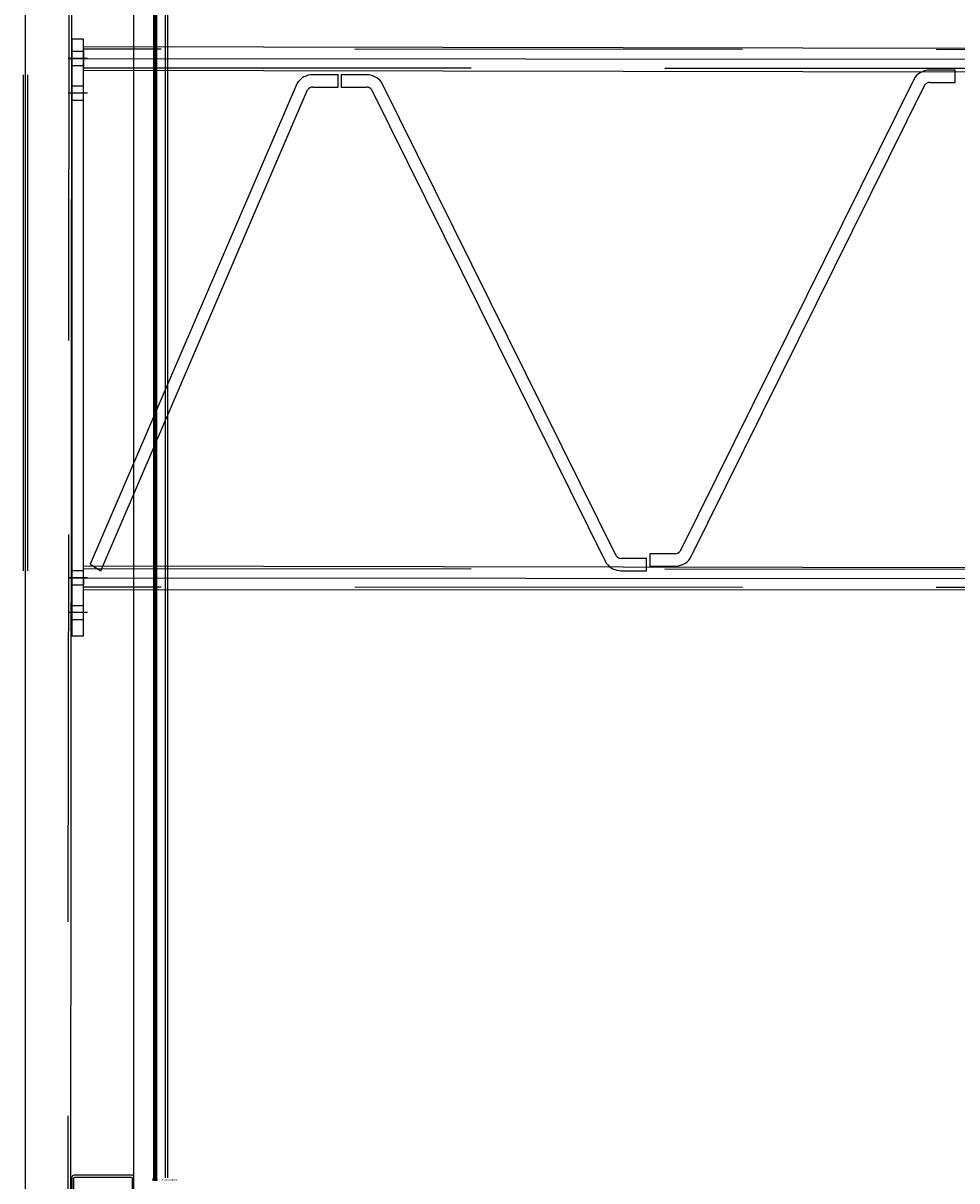
# Model space of a CAD drawing. Units: millimetres. Extents: x -60589 to 25563, y -16050 to 110042.
# Drawn here: x -35120 to -33915, y 57731 to 59224 of the extents above; entities that cross this region are included whole.
import ezdxf

# ---------------------------------------------------------------- set-up
doc = ezdxf.new("R2010")
doc.units = ezdxf.units.MM
doc.header["$LTSCALE"] = 2000
doc.linetypes.add('HIDDEN', pattern=[0.375, 0.25, -0.125])
doc.linetypes.add('MITTE', pattern=[2, 1.25, -0.25, 0.25, -0.25])
for name, color, linetype in [('GLAS', 40, 'Continuous'), ('PS_MITTE', 5, 'MITTE'), ('PS_VERDECKT', 2, 'HIDDEN'), ('PS_VOLL', 7, 'Continuous'), ('PVC', 6, 'Continuous'), ('ROE', 3, 'Continuous'), ('RUBBER', 6, 'Continuous'), ('STAAL', 5, 'Continuous')]:
    doc.layers.add(name, color=color, linetype=linetype)
doc.styles.add('SIMPLEX', font='simplex.shx')

msp = doc.modelspace()

# ---------------------------------------------------------------- linework, layer by layer
at = {"layer": 'GLAS'}
for p, q in [((-34951.745, 59397.417), (-34951.744, 57733.426)), ((-34950.745, 59397.417), (-34950.744, 57733.426)), ((-34949.745, 59397.417), (-34949.744, 57733.426)), ((-34948.744, 57733.426), (-34948.745, 59397.417)), ((-34947.744, 57733.426), (-34947.745, 59397.417)), ((-34951.744, 57733.426), (-34947.744, 57733.426))]:
    msp.add_line(p, q, dxfattribs=at)
at = {"layer": 'PS_MITTE', "linetype": 'Continuous'}
for p, q in [((-35117.044, 58174.292), (-35117.044, 59792.389)), ((-35117.044, 53326.711), (-35117.044, 59319.686))]:
    msp.add_line(p, q, dxfattribs=at)
at = {"layer": 'PS_MITTE'}
for p, q in [((-35117.044, 59167.686), (-35117.044, 59334.686)), ((-35062.044, 59178.681), (-19192.044, 59168.635)), ((-35037.044, 59178.681), (-35062.044, 59178.681)), ((-35037.044, 59133.681), (-35062.044, 59133.681)), ((-35062.044, 58508.681), (-19192.044, 58498.635)), ((-35037.044, 58508.681), (-35062.044, 58508.681)), ((-35037.044, 58463.681), (-35062.044, 58463.681))]:
    msp.add_line(p, q, dxfattribs=at)
at = {"layer": 'PS_VERDECKT'}
for p, q in [((-19192.044, 59180.626), (-35042.044, 59190.681)), ((-35042.044, 59190.681), (-35042.044, 59166.681)), ((-35042.044, 59187.681), (-35057.044, 59187.681)), ((-35057.044, 59169.681), (-35042.044, 59169.681)), ((-35042.044, 59166.681), (-19192.044, 59156.626)), ((-35042.044, 59142.681), (-35057.044, 59142.681)), ((-35057.044, 59124.681), (-35042.044, 59124.681)), ((-35042.044, 58517.681), (-35057.044, 58517.681)), ((-35042.044, 58520.681), (-19192.044, 58510.626)), ((-35042.044, 58508.681), (-35042.044, 58507.799)), ((-35042.044, 58507.799), (-35042.044, 58506.925)), ((-35042.044, 58506.925), (-35042.044, 58506.069)), ((-35042.044, 58506.069), (-35042.044, 58505.237)), ((-35042.044, 58505.237), (-35042.044, 58504.439)), ((-35042.044, 58504.439), (-35042.044, 58503.681)), ((-35042.044, 58503.681), (-35042.044, 58502.972)), ((-35042.044, 58502.972), (-35042.044, 58502.317)), ((-35042.044, 58502.317), (-35042.044, 58501.724)), ((-35057.044, 58499.681), (-35042.044, 58499.681)), ((-35042.044, 58501.724), (-35042.044, 58501.198)), ((-35042.044, 58501.198), (-35042.044, 58500.744)), ((-35042.044, 58500.366), (-35042.044, 58500.744)), ((-35042.044, 58500.069), (-35042.044, 58500.366)), ((-35042.044, 58500.069), (-35042.044, 58499.681)), ((-19192.044, 58486.626), (-35042.044, 58496.681)), ((-35042.044, 58472.681), (-35057.044, 58472.681)), ((-35057.044, 58454.681), (-35042.044, 58454.681))]:
    msp.add_line(p, q, dxfattribs=at)
msp.add_lwpolyline([(-35061.044, 59314.686), (-35064.186, 55893.774)], dxfattribs=at)
at = {"layer": 'PS_VOLL'}
for p, q in [((-35060.186, 55893.774), (-35057.044, 59314.686)), ((-35042.044, 59203.681), (-35057.044, 59203.681)), ((-35057.044, 59203.681), (-35057.044, 58433.681)), ((-35042.044, 59193.681), (-35042.044, 59203.681)), ((-31977.044, 59187.686), (-35042.044, 59193.681)), ((-35042.044, 59178.681), (-35042.044, 59193.681)), ((-35042.044, 59163.681), (-35042.044, 59178.681)), ((-35042.044, 59163.681), (-31920.044, 59157.686)), ((-35042.044, 59128.681), (-35042.044, 59163.681)), ((-33917.284, 59163.681), (-33950.157, 59163.681)), ((-33917.284, 59147.681), (-33917.284, 59163.681)), ((-35120.044, 59157.686), (-35120.044, 58517.686)), ((-35114.044, 58517.686), (-35114.044, 59157.686)), ((-34766.671, 59146.548), (-35033.457, 58526.261)), ((-34713.784, 59157.686), (-34746.408, 59157.686)), ((-34713.784, 59141.686), (-34713.784, 59157.686)), ((-34676.91, 59157.686), (-34709.784, 59157.686)), ((-34709.784, 59157.686), (-34709.784, 59141.686)), ((-34354.72, 58536.94), (-34657.59, 59147.924)), ((-33969.478, 59153.919), (-34272.347, 58542.935)), ((-34259.467, 58533.443), (-33956.597, 59144.427)), ((-33950.157, 59147.681), (-33917.284, 59147.681)), ((-35019.949, 58517.686), (-34753.163, 59137.974)), ((-34746.408, 59141.686), (-34713.784, 59141.686)), ((-34709.784, 59141.686), (-34676.91, 59141.686)), ((-34670.47, 59138.432), (-34367.6, 58527.448)), ((-35042.044, 59048.681), (-35042.044, 59128.681)), ((-35042.044, 58628.681), (-35042.044, 59048.681)), ((-35042.044, 58523.681), (-35042.044, 58628.681)), ((-34315.534, 58533.686), (-34348.279, 58533.686)), ((-34315.534, 58517.686), (-34315.534, 58533.686)), ((-34278.788, 58539.681), (-34311.534, 58539.681)), ((-34311.534, 58539.681), (-34311.534, 58523.681)), ((-31920.044, 58517.686), (-35042.044, 58523.681)), ((-35042.044, 58508.681), (-35042.044, 58523.681)), ((-35033.457, 58526.261), (-35019.949, 58517.686)), ((-34348.279, 58517.686), (-34315.534, 58517.686)), ((-34311.534, 58523.681), (-34278.788, 58523.681)), ((-35042.044, 58493.681), (-35042.044, 58508.681)), ((-35042.044, 58433.681), (-35042.044, 58493.681)), ((-35042.044, 58493.681), (-19192.044, 58483.626)), ((-35057.044, 58433.681), (-35042.044, 58433.681))]:
    msp.add_line(p, q, dxfattribs=at)
for centre, radius, start, end in [((-33950.157, 59139.681), 24, 90, 143.612069), ((-34746.408, 59133.686), 24, 90, 147.59381), ((-34676.91, 59133.686), 24, 36.387931, 90), ((-33950.157, 59139.681), 8, 90, 143.612069), ((-34746.408, 59133.686), 8, 90, 147.59381), ((-34676.91, 59133.686), 8, 36.387931, 90), ((-34348.279, 58541.686), 8, 216.387931, 270), ((-34278.788, 58547.681), 8, 270, 323.612069), ((-34278.788, 58547.681), 24, 270, 323.612069), ((-34348.279, 58541.686), 24, 216.387931, 270)]:
    msp.add_arc(centre, radius, start, end, dxfattribs=at)
at = {"layer": 'PVC'}
msp.add_line((-34933.91, 59373.486), (-34933.91, 57734.611), dxfattribs=at)
at = {"layer": 'ROE'}
for p, q in [((-34977.041, 56115.539), (-34977.045, 59400.486)), ((-34936.344, 57734.358), (-34936.345, 59371.902))]:
    msp.add_line(p, q, dxfattribs=at)
at = {"layer": 'RUBBER'}
msp.add_lwpolyline([(-34948.04, 57731.426, 1), (-34948.04, 57733.426), (-34952.04, 57733.426, 1), (-34952.04, 57731.426)], format="xyb", close=True, dxfattribs=at)
at = {"layer": 'STAAL', "color": 7}
msp.add_lwpolyline([(-34980.544, 57735.426, -0.41421356), (-34979.544, 57734.426), (-34979.544, 57698.426, 0.41421356), (-34979.044, 57697.926), (-34977.544, 57697.926, 0.41421356), (-34977.044, 57698.426), (-34977.044, 57735.426, 0.41421356), (-34979.544, 57737.926), (-35054.544, 57737.926, 0.41421356), (-35057.044, 57735.426), (-35057.044, 57698.426, 0.41421356), (-35056.544, 57697.926), (-35055.044, 57697.926, 0.41421356), (-35054.544, 57698.426), (-35054.544, 57734.426, -0.41421356), (-35053.544, 57735.426)], format="xyb", close=True, dxfattribs=at)

# ---------------------------------------------------------------- texts
at = {"style": 'SIMPLEX'}
msp.add_text('Mooserubber', height=2.5, dxfattribs=at).set_placement((-34941.059, 57730.9))

doc.saveas('drawing.dxf')
